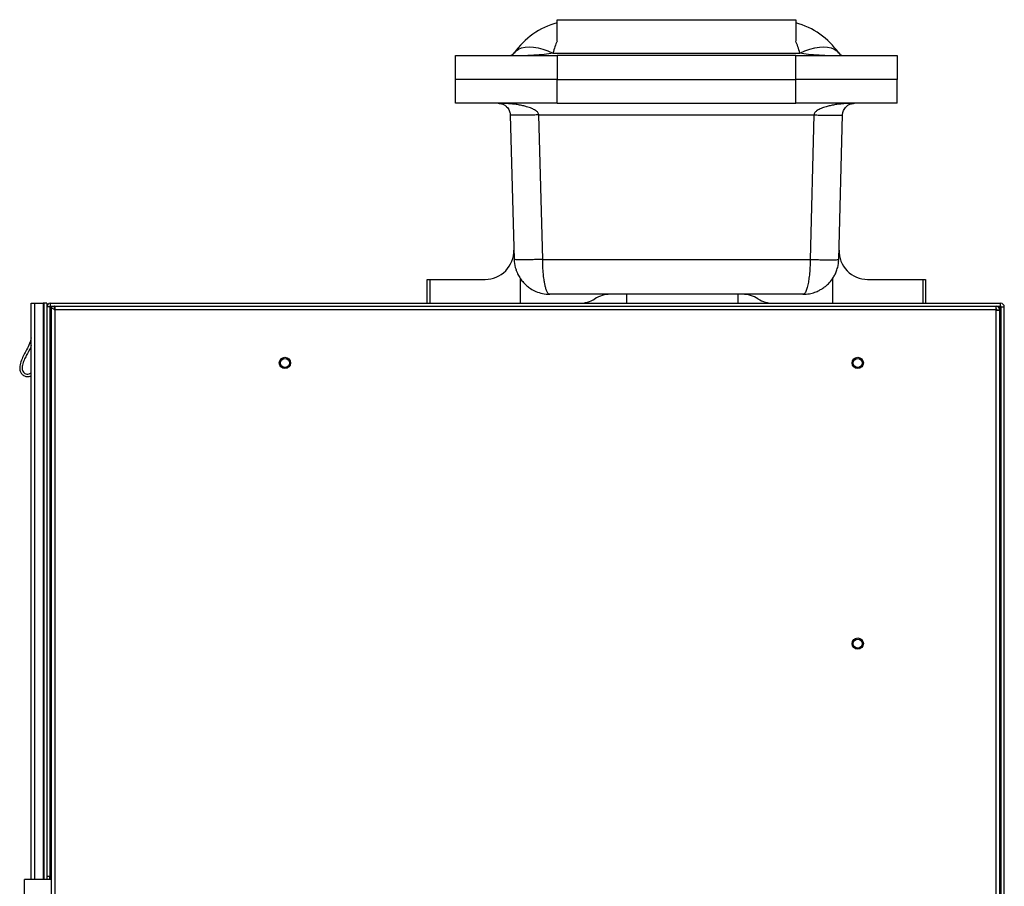
# Model space of a CAD drawing. Units: inches. Extents: x 0 to 146, y 0 to 156.
# Drawn here: x 65 to 86, y 12 to 30 of the extents above; entities that cross this region are included whole.
import ezdxf

# ---------------------------------------------------------------- set-up
doc = ezdxf.new("R2010")
doc.units = ezdxf.units.IN
doc.header["$MEASUREMENT"] = 0

msp = doc.modelspace()

# ---------------------------------------------------------------- linework, layer by layer
at = {"color": 7, "linetype": 'Continuous', "lineweight": 25}
for p, q in [((76.455, 29.882), (81.455, 29.882)), ((76.455, 29.436), (76.455, 29.882)), ((81.455, 29.882), (81.455, 29.436)), ((74.33, 28.632), (74.33, 29.132)), ((74.33, 29.132), (76.455, 29.132)), ((76.367, 29.184), (81.542, 29.184)), ((76.455, 29.132), (76.455, 28.632)), ((81.455, 29.132), (76.455, 29.132)), ((81.455, 28.632), (81.455, 29.132)), ((81.455, 29.132), (83.58, 29.132)), ((83.58, 29.132), (83.58, 28.632)), ((76.455, 28.632), (74.33, 28.632)), ((74.33, 28.132), (74.33, 28.632)), ((76.455, 28.632), (81.455, 28.632)), ((76.455, 28.132), (76.455, 28.632)), ((83.58, 28.632), (81.455, 28.632)), ((81.455, 28.132), (81.455, 28.632)), ((83.58, 28.132), (83.58, 28.632)), ((76.455, 28.132), (74.33, 28.132)), ((76.455, 28.132), (81.455, 28.132)), ((83.58, 28.132), (81.455, 28.132)), ((75.474, 27.888), (75.553, 24.862)), ((76.074, 27.888), (81.836, 27.888)), ((76.153, 24.862), (76.074, 27.888)), ((81.836, 27.888), (81.756, 24.862)), ((82.356, 24.862), (82.435, 27.888)), ((75.557, 24.835), (75.556, 24.818)), ((76.153, 24.862), (81.756, 24.862)), ((82.354, 24.818), (82.352, 24.835)), ((73.736, 23.944), (73.736, 24.444)), ((73.736, 24.444), (73.788, 24.444)), ((73.788, 24.444), (74.948, 24.444)), ((73.788, 24.444), (73.788, 23.944)), ((75.681, 24.462), (75.681, 23.944)), ((82.228, 23.944), (82.228, 24.462)), ((82.961, 24.444), (84.121, 24.444)), ((84.121, 23.944), (84.121, 24.444)), ((84.121, 24.444), (84.173, 24.444)), ((84.173, 24.444), (84.173, 23.944)), ((65.439, 23.944), (65.516, 23.944)), ((65.439, 11.882), (65.439, 23.944)), ((65.516, 23.944), (65.686, 23.944)), ((65.701, 23.944), (65.686, 23.944)), ((65.764, 23.944), (65.701, 23.944)), ((65.701, 23.944), (65.701, 11.882)), ((65.764, 23.944), (65.764, 23.867)), ((65.841, 23.882), (65.841, 23.944)), ((65.841, 23.944), (85.746, 23.944)), ((81.606, 24.132), (76.303, 24.132)), ((77.915, 23.944), (77.915, 24.132)), ((80.238, 24.132), (80.238, 23.944)), ((85.746, 23.882), (85.746, 23.944)), ((65.826, 23.867), (65.764, 23.867)), ((65.764, 23.867), (65.764, 11.945)), ((65.826, 23.867), (65.826, 11.945)), ((65.841, 23.882), (85.746, 23.882)), ((65.841, 23.868), (65.841, 22.084)), ((65.857, 23.882), (65.857, 10.642)), ((65.925, 23.882), (65.919, 23.881)), ((65.934, 23.805), (65.934, 10.642)), ((85.654, 23.805), (65.934, 23.805)), ((85.654, 23.819), (85.654, 23.804)), ((85.654, 23.819), (85.658, 23.819)), ((85.654, 10.642), (85.654, 23.805)), ((85.659, 23.804), (85.669, 23.804)), ((85.669, 23.805), (85.732, 23.805)), ((85.73, 23.819), (85.732, 23.819)), ((85.732, 23.819), (85.732, 23.882)), ((85.732, 23.819), (85.732, 23.805)), ((85.732, 23.805), (85.732, 23.792)), ((85.732, 10.642), (85.732, 23.792)), ((85.746, 23.868), (85.746, 23.882)), ((85.746, 9.633), (85.746, 23.868)), ((85.761, 23.867), (85.824, 23.867)), ((85.761, 9.632), (85.761, 23.867)), ((85.824, 9.632), (85.824, 23.867)), ((65.849, 22.084), (65.826, 22.084)), ((65.849, 21.804), (65.849, 22.084)), ((65.857, 22.08), (65.849, 22.08)), ((65.826, 21.804), (65.849, 21.804)), ((65.841, 21.804), (65.841, 12.334)), ((65.849, 21.808), (65.857, 21.808)), ((65.849, 12.334), (65.826, 12.334)), ((65.849, 12.054), (65.849, 12.334)), ((65.857, 12.33), (65.849, 12.33)), ((65.826, 12.054), (65.849, 12.054)), ((65.841, 12.054), (65.841, 11.882)), ((65.849, 12.058), (65.857, 12.058)), ((65.857, 11.882), (65.296, 11.882)), ((65.296, 11.382), (65.296, 11.882)), ((65.826, 11.945), (65.764, 11.945)), ((65.764, 11.945), (65.764, 11.882)), ((65.826, 11.882), (65.826, 11.945))]:
    msp.add_line(p, q, dxfattribs=at)
at = {"color": 8, "linetype": 'Continuous', "lineweight": 25}
for p, q in [((65.516, 11.882), (65.516, 23.944)), ((65.686, 23.944), (65.686, 11.882)), ((65.841, 23.868), (65.857, 23.868)), ((65.934, 23.82), (65.934, 23.882)), ((85.654, 23.82), (85.654, 23.882)), ((85.732, 23.868), (85.746, 23.868))]:
    msp.add_line(p, q, dxfattribs=at)
at = {"color": 7, "linetype": 'Continuous', "lineweight": 25, "flags": 128}
for points in [[(75.553, 29.184), (75.595, 29.23), (75.648, 29.266), (75.712, 29.292), (75.786, 29.308), (75.869, 29.314), (75.959, 29.308), (76.056, 29.292), (76.157, 29.266), (76.262, 29.23), (76.367, 29.184)], [(81.542, 29.184), (81.648, 29.23), (81.752, 29.266), (81.853, 29.292), (81.95, 29.308), (82.04, 29.314), (82.123, 29.308), (82.197, 29.292), (82.261, 29.266), (82.315, 29.23), (82.356, 29.184)]]:
    msp.add_lwpolyline(points, dxfattribs=at)
at = {"color": 7, "linetype": 'Continuous', "lineweight": 25}
for centre, radius in [((70.754, 22.695), 0.118), ((70.754, 22.695), 0.118), ((70.754, 22.695), 0.0945), ((82.754, 22.695), 0.118), ((82.754, 22.695), 0.118), ((82.754, 22.695), 0.0945), ((82.754, 16.82), 0.118), ((82.754, 16.82), 0.118), ((82.754, 16.82), 0.0945)]:
    msp.add_circle(centre, radius, dxfattribs=at)
for centre, radius, start, end in [((76.904, 28.225), 1.656, 105.724, 144.6254), ((81.006, 28.225), 1.656, 35.3746, 74.276), ((75.451, 29.257), 0.125, 270, 324.6254), ((82.458, 29.257), 0.125, 215.3746, 270), ((74.948, 25.044), 0.6, 270, 1.5), ((82.961, 25.044), 0.6, 178.5, 270), ((65.841, 23.867), 0.0775, 90, 180), ((76.925, 24.544), 0.6, 270, 302.4617), ((77.569, 23.532), 0.6, 90, 122.4617), ((80.34, 23.532), 0.6, 57.5383, 90), ((80.984, 24.544), 0.6, 237.5383, 270), ((85.746, 23.867), 0.0775, 0, 90), ((65.841, 23.867), 0.015, 90, 180), ((85.654, 23.805), 0.015, 0, 90), ((85.654, 23.805), 0.0775, 0, 83.4881), ((85.746, 23.867), 0.015, 0, 90)]:
    msp.add_arc(centre, radius, start, end, dxfattribs=at)
for centre, major_axis, ratio, start_param, end_param in [((76.904, 28.225), (0, 1.656), 0.396963, 0.751442, 0.953394), ((81.006, 28.225), (0, 1.656), 0.396963, 5.329792, 5.531743), ((75.451, 29.257), (1.124, 0), 0.111232, 4.712389, 5.665783), ((82.458, 29.257), (1.124, 0), 0.111232, 3.758995, 4.712389)]:
    msp.add_ellipse(centre, major_axis=major_axis, ratio=ratio, start_param=start_param, end_param=end_param, dxfattribs=at)
for points, knots in [([(76.074, 27.888), (76.072, 27.896), (76.069, 27.914), (76.047, 27.949), (75.998, 27.989), (75.917, 28.029), (75.826, 28.059), (75.733, 28.083), (75.642, 28.1), (75.545, 28.114), (75.445, 28.124), (75.338, 28.13), (75.264, 28.131), (75.224, 28.132)], [0, 0, 0, 0, 0.025968, 0.055165, 0.128456, 0.225966, 0.347541, 0.43938, 0.539952, 0.650369, 0.759775, 0.867993, 1, 1, 1, 1]), ([(75.224, 28.132), (75.236, 28.131), (75.258, 28.13), (75.289, 28.124), (75.318, 28.114), (75.347, 28.1), (75.374, 28.083), (75.401, 28.059), (75.428, 28.029), (75.452, 27.989), (75.466, 27.949), (75.473, 27.914), (75.474, 27.896), (75.474, 27.888)], [0, 0, 0, 0, 0.132009, 0.240227, 0.34963, 0.46005, 0.560621, 0.652459, 0.774034, 0.871545, 0.944835, 0.974032, 1, 1, 1, 1]), ([(82.685, 28.132), (82.645, 28.131), (82.571, 28.13), (82.465, 28.124), (82.365, 28.114), (82.268, 28.1), (82.177, 28.083), (82.083, 28.059), (81.992, 28.029), (81.911, 27.989), (81.863, 27.949), (81.841, 27.914), (81.837, 27.896), (81.836, 27.888)], [0, 0, 0, 0, 0.132008, 0.240227, 0.34963, 0.460049, 0.560621, 0.652459, 0.774034, 0.871544, 0.944835, 0.974031, 1, 1, 1, 1]), ([(82.435, 27.888), (82.436, 27.896), (82.437, 27.914), (82.443, 27.949), (82.458, 27.989), (82.482, 28.029), (82.508, 28.059), (82.536, 28.083), (82.562, 28.1), (82.591, 28.114), (82.62, 28.124), (82.652, 28.13), (82.673, 28.131), (82.685, 28.132)], [0, 0, 0, 0, 0.025968, 0.055165, 0.128455, 0.225966, 0.347541, 0.43938, 0.539952, 0.65037, 0.759774, 0.867992, 1, 1, 1, 1]), ([(76.074, 27.888), (76.035, 27.887), (75.956, 27.885), (75.843, 27.883), (75.739, 27.882), (75.647, 27.882), (75.572, 27.882), (75.516, 27.883), (75.481, 27.885), (75.476, 27.887), (75.474, 27.888)], [0, 0, 0, 0, 0.125, 0.25, 0.375, 0.5, 0.625, 0.750001, 0.875, 1, 1, 1, 1]), ([(81.836, 27.888), (81.875, 27.887), (81.953, 27.885), (82.067, 27.883), (82.171, 27.882), (82.262, 27.882), (82.337, 27.882), (82.393, 27.883), (82.429, 27.885), (82.433, 27.887), (82.435, 27.888)], [0, 0, 0, 0, 0.1250004, 0.2500005, 0.3750002, 0.5000004, 0.6250002, 0.7500008, 0.8750002, 1, 1, 1, 1]), ([(76.153, 24.862), (76.114, 24.861), (76.035, 24.859), (75.922, 24.857), (75.818, 24.856), (75.726, 24.855), (75.651, 24.856), (75.596, 24.857), (75.56, 24.859), (75.556, 24.861), (75.553, 24.862)], [0, 0, 0, 0, 0.125, 0.25, 0.375, 0.5, 0.625, 0.75, 0.875, 1, 1, 1, 1]), ([(75.553, 24.862), (75.557, 24.805), (75.561, 24.725), (75.592, 24.652), (75.601, 24.631)], [0, 0, 0, 0, 0.708686, 1, 1, 1, 1]), ([(76.303, 24.132), (76.293, 24.134), (76.277, 24.139), (76.256, 24.168), (76.24, 24.199), (76.228, 24.23), (76.217, 24.265), (76.208, 24.301), (76.2, 24.338), (76.192, 24.374), (76.182, 24.437), (76.172, 24.508), (76.165, 24.587), (76.161, 24.64), (76.155, 24.731), (76.154, 24.806), (76.153, 24.862)], [0, 0, 0, 0, 0.127739, 0.219032, 0.281578, 0.340978, 0.397236, 0.450356, 0.495443, 0.539695, 0.583113, 0.70824, 0.757875, 0.807112, 0.85596, 1, 1, 1, 1]), ([(81.756, 24.862), (81.755, 24.806), (81.753, 24.692), (81.743, 24.563), (81.732, 24.472), (81.721, 24.391), (81.706, 24.316), (81.689, 24.252), (81.673, 24.208), (81.659, 24.178), (81.646, 24.158), (81.635, 24.144), (81.621, 24.134), (81.612, 24.132), (81.606, 24.132)], [0, 0, 0, 0, 0.144075, 0.291525, 0.35326, 0.416838, 0.549407, 0.620949, 0.698044, 0.780703, 0.821865, 0.872136, 0.931515, 1, 1, 1, 1]), ([(81.756, 24.862), (81.796, 24.861), (81.874, 24.859), (81.987, 24.857), (82.092, 24.856), (82.183, 24.855), (82.258, 24.856), (82.314, 24.857), (82.349, 24.859), (82.354, 24.861), (82.356, 24.862)], [0, 0, 0, 0, 0.125, 0.25, 0.375, 0.5, 0.625, 0.75, 0.875, 1, 1, 1, 1]), ([(82.318, 24.646), (82.323, 24.662), (82.346, 24.732), (82.352, 24.806), (82.356, 24.862)], [0, 0, 0, 0, 0.235378, 1, 1, 1, 1]), ([(75.591, 24.646), (75.607, 24.606), (75.636, 24.534), (75.699, 24.44), (75.761, 24.368), (75.825, 24.306), (75.906, 24.245), (76.016, 24.187), (76.154, 24.141), (76.252, 24.135), (76.303, 24.132)], [0, 0, 0, 0, 0.13714, 0.25329, 0.348212, 0.429459, 0.535262, 0.669388, 0.825725, 1, 1, 1, 1]), ([(81.606, 24.132), (81.651, 24.134), (81.733, 24.138), (81.849, 24.171), (81.939, 24.209), (82.01, 24.251), (82.083, 24.303), (82.166, 24.38), (82.235, 24.471), (82.287, 24.563), (82.308, 24.617), (82.318, 24.646)], [0, 0, 0, 0, 0.150748, 0.281186, 0.385844, 0.462476, 0.551739, 0.668424, 0.816895, 0.904593, 1, 1, 1, 1]), ([(65.841, 23.882), (65.841, 23.881), (65.841, 23.881), (65.841, 23.878), (65.841, 23.873), (65.841, 23.87), (65.841, 23.868)], [0, 0, 0, 0, 0.228268, 0.485534, 0.742766, 1, 1, 1, 1]), ([(65.857, 23.882), (65.858, 23.876), (65.86, 23.864), (65.876, 23.845), (65.902, 23.825), (65.923, 23.812), (65.934, 23.805)], [0, 0, 0, 0, 0.221787, 0.476607, 0.731515, 1, 1, 1, 1]), ([(65.919, 23.882), (65.92, 23.873), (65.921, 23.855), (65.927, 23.829), (65.932, 23.813), (65.934, 23.805)], [0, 0, 0, 0, 0.372036, 0.682955, 1, 1, 1, 1]), ([(65.934, 23.805), (65.935, 23.815), (65.937, 23.835), (65.941, 23.861), (65.944, 23.879), (65.946, 23.881), (65.947, 23.882)], [0, 0, 0, 0, 0.2500012, 0.500014, 0.7500082, 1, 1, 1, 1]), ([(85.641, 23.882), (85.642, 23.881), (85.645, 23.879), (85.648, 23.861), (85.651, 23.835), (85.653, 23.815), (85.654, 23.805)], [0, 0, 0, 0, 0.2499918, 0.499986, 0.7499988, 1, 1, 1, 1]), ([(85.654, 23.805), (85.664, 23.804), (85.685, 23.801), (85.71, 23.798), (85.728, 23.795), (85.73, 23.793), (85.732, 23.792)], [0, 0, 0, 0, 0.2500012, 0.500014, 0.7500082, 1, 1, 1, 1]), ([(65.439, 23.223), (65.429, 23.184), (65.406, 23.095), (65.348, 22.978), (65.284, 22.864), (65.231, 22.751), (65.199, 22.647), (65.196, 22.558), (65.216, 22.492), (65.263, 22.441), (65.319, 22.413), (65.373, 22.41), (65.413, 22.416), (65.432, 22.43), (65.439, 22.435)], [0, 0, 0, 0, 0.118545, 0.264716, 0.377889, 0.499171, 0.62536, 0.692148, 0.755198, 0.820396, 0.887664, 0.931918, 0.976339, 1, 1, 1, 1]), ([(65.439, 23.065), (65.435, 23.053), (65.411, 22.976), (65.347, 22.879), (65.287, 22.754), (65.253, 22.658), (65.244, 22.577), (65.26, 22.52), (65.288, 22.487), (65.325, 22.465), (65.373, 22.458), (65.414, 22.469), (65.434, 22.487), (65.439, 22.492)], [0, 0, 0, 0, 0.047585, 0.303022, 0.436706, 0.572982, 0.688031, 0.74003, 0.791937, 0.84787, 0.89926, 0.973376, 1, 1, 1, 1])]:
    msp.add_open_spline(points, degree=3, knots=knots, dxfattribs=at)

doc.saveas('drawing.dxf')
